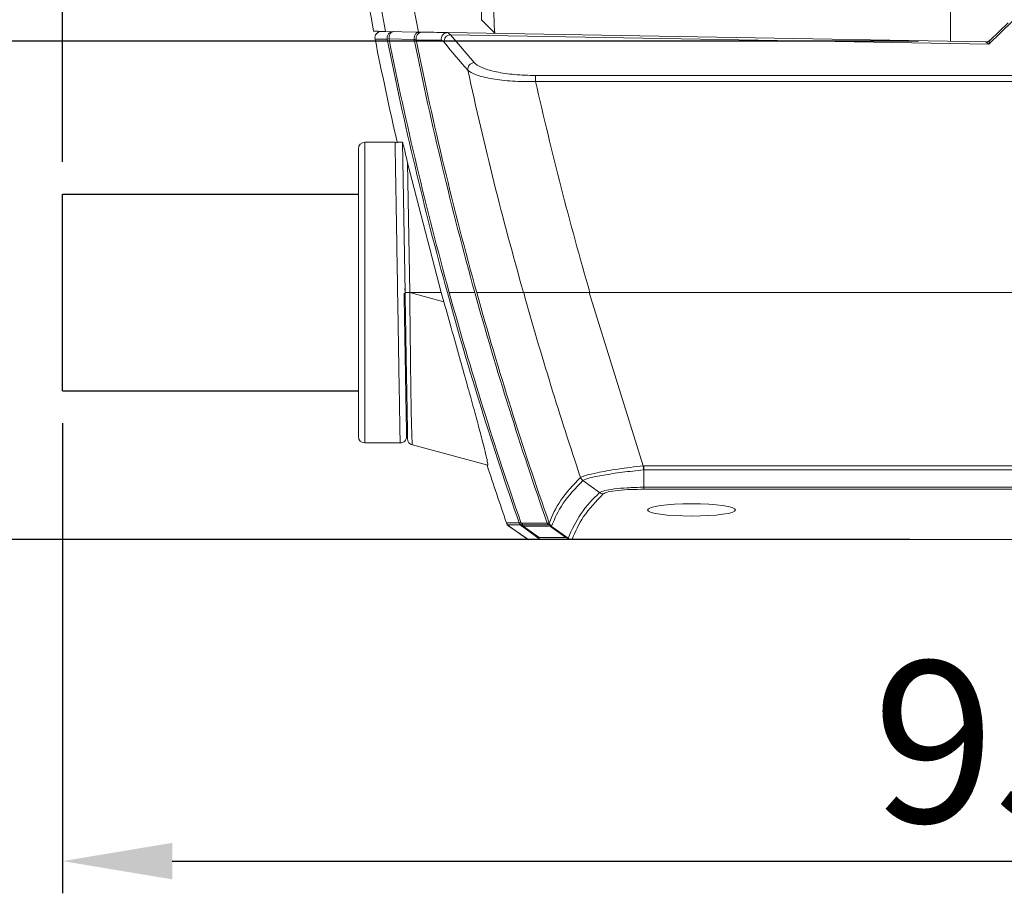
# Model space of a CAD drawing. Units: millimetres. Extents: x -7192 to -5811, y -13689 to -13225.
# Drawn here: x -7116 to -7070, y -13576 to -13535 of the extents above; entities that cross this region are included whole.
import ezdxf

# ---------------------------------------------------------------- set-up
doc = ezdxf.new("R2010")
doc.units = ezdxf.units.MM
doc.header["$LTSCALE"] = 2
doc.styles.add('KOREAN', font='isocp.shx', dxfattribs={"bigfont": 'thangeul.shx'})
doc.dimstyles.new('DMTECH$0', dxfattribs={"dimscale": 24, "dimtxt": 2.5, "dimasz": 1.7, "dimexe": 0.5, "dimexo": 0.5, "dimgap": 0.6, "dimtad": 1, "dimdsep": 46, "dimtxsty": 'KOREAN', "dimcen": -2, "dimclrd": 140, "dimclre": 140, "dimclrt": 140, "dimazin": 0, "dimtfac": 1, "dimtmove": 0, "dimatfit": 3, "dimfxl": 0, "dimtolj": 1, "dimarcsym": 0})

# ---------------------------------------------------------------- blocks, each defined once
blk = doc.blocks.new('*D109')
at = {"color": 140, "linetype": 'ByBlock', "lineweight": -2}
for p, q in [((-7074.413, -13469.293), (-7126.81, -13469.293)), ((-7125.31, -13530.965), (-7125.31, -13474.393)), ((-7074.413, -13536.065), (-7126.81, -13536.065))]:
    blk.add_line(p, q, dxfattribs=at)
at = {"color": 140}
for points in [[(-7126.16, -13474.393), (-7124.46, -13474.393), (-7125.31, -13469.293)], [(-7126.16, -13530.965), (-7124.46, -13530.965), (-7125.31, -13536.065)]]:
    blk.add_solid(points, dxfattribs=at)
at = {"layer": 'DEFPOINTS', "color": 0}
for p in [(-7125.31, -13469.293), (-7072.913, -13469.293), (-7072.913, -13536.065)]:
    blk.add_point(p, dxfattribs=at)
at = {"color": 140, "insert": (-7130.86, -13502.679), "char_height": 7.5, "attachment_point": 5, "rotation": 90, "style": 'KOREAN'}
blk.add_mtext('\\A1;66.8', dxfattribs=at)
blk = doc.blocks.new('*D111')
at = {"color": 140, "linetype": 'ByBlock', "lineweight": -2}
for p, q in [((-7114.038, -13536.065), (-7141.198, -13536.065)), ((-7139.698, -13554.158), (-7139.698, -13541.165)), ((-7074.806, -13559.258), (-7141.198, -13559.258))]:
    blk.add_line(p, q, dxfattribs=at)
at = {"color": 140}
for points in [[(-7140.548, -13541.165), (-7138.848, -13541.165), (-7139.698, -13536.065)], [(-7140.548, -13554.158), (-7138.848, -13554.158), (-7139.698, -13559.258)]]:
    blk.add_solid(points, dxfattribs=at)
at = {"layer": 'DEFPOINTS', "color": 0}
for p in [(-7139.698, -13536.065), (-7112.538, -13536.065), (-7073.306, -13559.258)]:
    blk.add_point(p, dxfattribs=at)
at = {"color": 140, "insert": (-7145.248, -13547.662), "char_height": 7.5, "attachment_point": 5, "rotation": 90, "style": 'KOREAN'}
blk.add_mtext('\\A1;23.2', dxfattribs=at)
blk = doc.blocks.new('*D112')
at = {"color": 140, "linetype": 'ByBlock', "lineweight": -2}
for p, q in [((-7106.643, -13374.974), (-7141.198, -13374.974)), ((-7139.698, -13530.965), (-7139.698, -13380.074)), ((-7115.538, -13536.065), (-7141.198, -13536.065))]:
    blk.add_line(p, q, dxfattribs=at)
at = {"color": 140}
for points in [[(-7140.548, -13380.074), (-7138.848, -13380.074), (-7139.698, -13374.974)], [(-7140.548, -13530.965), (-7138.848, -13530.965), (-7139.698, -13536.065)]]:
    blk.add_solid(points, dxfattribs=at)
at = {"layer": 'DEFPOINTS', "color": 0}
for p in [(-7139.698, -13374.974), (-7105.143, -13374.974), (-7114.038, -13536.065)]:
    blk.add_point(p, dxfattribs=at)
at = {"color": 140, "insert": (-7145.248, -13455.519), "char_height": 7.5, "attachment_point": 5, "rotation": 90, "style": 'KOREAN'}
blk.add_mtext('\\A1;161.1', dxfattribs=at)
blk = doc.blocks.new('*D113')
at = {"color": 140, "linetype": 'ByBlock', "lineweight": -2}
for p, q in [((-7018.962, -13549.263), (-7018.962, -13575.727)), ((-7114.223, -13553.84), (-7114.223, -13575.727)), ((-7109.123, -13574.227), (-7024.062, -13574.227))]:
    blk.add_line(p, q, dxfattribs=at)
at = {"color": 140}
for points in [[(-7109.123, -13573.377), (-7109.123, -13575.077), (-7114.223, -13574.227)], [(-7024.062, -13573.377), (-7024.062, -13575.077), (-7018.962, -13574.227)]]:
    blk.add_solid(points, dxfattribs=at)
at = {"layer": 'DEFPOINTS', "color": 0}
for p in [(-7018.962, -13547.763), (-7114.223, -13552.34), (-7018.962, -13574.227)]:
    blk.add_point(p, dxfattribs=at)
at = {"color": 140, "insert": (-7066.592, -13568.677), "char_height": 7.5, "attachment_point": 5, "style": 'KOREAN'}
blk.add_mtext('\\A1;95.3', dxfattribs=at)
blk = doc.blocks.new('*D114')
at = {"color": 140, "linetype": 'ByBlock', "lineweight": -2}
for p, q in [((-7114.223, -13541.68), (-7114.223, -13303.581)), ((-6950.413, -13381.474), (-6950.413, -13303.581)), ((-7109.123, -13305.081), (-6955.513, -13305.081))]:
    blk.add_line(p, q, dxfattribs=at)
at = {"color": 140}
for points in [[(-7109.123, -13304.231), (-7109.123, -13305.931), (-7114.223, -13305.081)], [(-6955.513, -13304.231), (-6955.513, -13305.931), (-6950.413, -13305.081)]]:
    blk.add_solid(points, dxfattribs=at)
at = {"layer": 'DEFPOINTS', "color": 0}
for p in [(-6950.413, -13305.081), (-6950.413, -13382.974), (-7114.223, -13543.18)]:
    blk.add_point(p, dxfattribs=at)
at = {"color": 140, "insert": (-7032.318, -13299.531), "char_height": 7.5, "attachment_point": 5, "style": 'KOREAN'}
blk.add_mtext('\\A1;163.8', dxfattribs=at)

msp = doc.modelspace()

# ---------------------------------------------------------------- linework, layer by layer
at = {"color": 7, "linetype": 'Continuous', "lineweight": 15}
for p, q in [((-7094.107, -13535.695), (-7094.744, -13535.058)), ((-7070.026, -13535.125), (-7071.137, -13536.199)), ((-7070.234, -13535.199), (-7071.073, -13536.009)), ((-7099.201, -13535.606), (-7097.672, -13535.633)), ((-7099.039, -13535.954), (-7099.124, -13535.971)), ((-7099.039, -13535.954), (-7097.867, -13535.975)), ((-7096.603, -13536.016), (-7097.774, -13535.995)), ((-7097.545, -13535.635), (-7097.672, -13535.633)), ((-7096.474, -13536.111), (-7096.603, -13536.016)), ((-7096.302, -13535.661), (-7096.428, -13535.68)), ((-7096.307, -13535.657), (-7096.292, -13535.669)), ((-7071.273, -13536.094), (-7096.307, -13535.657)), ((-7096.184, -13535.762), (-7095.085, -13537.058)), ((-7071.137, -13536.199), (-7096.184, -13535.762)), ((-7071.098, -13536.041), (-7071.137, -13536.199)), ((-7071.073, -13536.009), (-7071.098, -13536.041)), ((-7071.137, -13536.199), (-7071.273, -13536.094)), ((-7092.222, -13537.657), (-7092.222, -13537.942)), ((-7092.222, -13537.657), (-7033.011, -13537.657)), ((-7092.222, -13537.942), (-7033.011, -13537.942)), ((-7100.162, -13540.763), (-7100.162, -13554.763)), ((-7098.757, -13540.763), (-7100.162, -13540.763)), ((-7098.411, -13540.763), (-7098.293, -13547.763)), ((-7098.173, -13541.721), (-7096.608, -13547.763)), ((-7098.07, -13547.763), (-7098.173, -13541.721)), ((-7098.298, -13547.567), (-7098.293, -13547.763)), ((-7096.486, -13548.196), (-7098.073, -13547.766)), ((-7096.608, -13547.763), (-7098.07, -13547.763)), ((-7096.486, -13548.196), (-7096.608, -13547.763)), ((-7095.047, -13547.763), (-7096.235, -13547.763)), ((-7096.235, -13547.763), (-7095.047, -13547.763)), ((-7087.213, -13555.822), (-7089.725, -13547.763)), ((-7032.927, -13547.763), (-7089.725, -13547.763)), ((-7032.927, -13547.763), (-7089.695, -13547.763)), ((-7100.162, -13554.763), (-7098.523, -13554.763)), ((-7094.446, -13555.794), (-7097.951, -13554.854)), ((-7087.187, -13555.82), (-7087.213, -13555.822)), ((-7087.195, -13556.016), (-7087.177, -13556.013)), ((-7032.996, -13555.82), (-7087.187, -13555.82)), ((-7032.997, -13556.013), (-7087.177, -13556.013)), ((-7087.177, -13556.013), (-7087.177, -13556.82)), ((-7089.242, -13557.076), (-7090.019, -13556.515)), ((-7032.997, -13556.919), (-7087.178, -13556.919)), ((-7032.997, -13556.82), (-7087.177, -13556.82)), ((-7092.985, -13558.487), (-7092.96, -13558.478)), ((-7092.96, -13558.478), (-7092.903, -13558.459)), ((-7092.903, -13558.459), (-7092.845, -13558.498)), ((-7093.538, -13558.576), (-7092.643, -13559.205)), ((-7093.46, -13558.631), (-7092.633, -13559.212)), ((-7092, -13559.263), (-7092.945, -13558.576)), ((-7092.945, -13558.576), (-7091.58, -13558.576)), ((-7092.845, -13558.498), (-7091.676, -13558.498)), ((-7092.794, -13558.634), (-7091.626, -13558.634)), ((-7092.059, -13559.169), (-7092.794, -13558.634)), ((-7091.652, -13558.5), (-7091.676, -13558.498)), ((-7091.626, -13558.634), (-7091.58, -13558.628)), ((-7091.58, -13558.628), (-7090.815, -13559.169)), ((-7091.49, -13558.64), (-7091.477, -13558.634)), ((-7091.49, -13558.64), (-7090.697, -13559.2)), ((-7092.63, -13559.214), (-7092.555, -13559.267)), ((-7090.815, -13559.169), (-7092.059, -13559.169)), ((-7090.623, -13559.263), (-7092, -13559.263)), ((-7090.665, -13559.263), (-7091.057, -13559.263)), ((-7090.666, -13559.231), (-7090.623, -13559.263)), ((-7090.581, -13559.259), (-7090.521, -13559.262)), ((-7090.527, -13559.258), (-7090.535, -13559.263)), ((-7033.045, -13559.263), (-7090.535, -13559.263)), ((-7090.525, -13559.255), (-7090.527, -13559.258)), ((-7033.045, -13559.258), (-7090.527, -13559.258))]:
    msp.add_line(p, q, dxfattribs=at)
at = {"color": 8, "linetype": 'Continuous', "lineweight": 15}
for p, q in [((-7099.124, -13535.971), (-7099.689, -13535.961)), ((-7096.292, -13535.669), (-7096.184, -13535.762)), ((-7090.665, -13559.263), (-7090.671, -13559.263))]:
    msp.add_line(p, q, dxfattribs=at)
for p, q in [((-7114.223, -13552.34), (-7114.223, -13543.18)), ((-7114.223, -13543.18), (-7100.462, -13543.18)), ((-7114.223, -13552.34), (-7100.462, -13552.34))]:
    msp.add_line(p, q)
at = {"color": 7, "linetype": 'Continuous', "lineweight": 15, "flags": 128}
msp.add_lwpolyline([(-7098.643, -13540.785), (-7098.699, -13540.769), (-7098.757, -13540.763)], dxfattribs=at)
at = {"color": 7, "linetype": 'Continuous', "lineweight": 15}
for centre, radius, start, end in [((-7099.395, -13535.903), 0.3, 89, 191.2613), ((-6932.962, -13502.763), 170, 191.26135, 192.91785), ((-7098.83, -13535.912), 0.3, 89.1257, 191.3264), ((-6932.962, -13502.763), 169.448, 191.30192, 195.40073), ((-6932.962, -13502.763), 169.361, 191.30192, 195.40883), ((-6932.962, -13502.763), 168.216, 191.3871, 195.51636), ((-6932.962, -13502.763), 168.129, 191.40009, 195.52455), ((-7096.31, -13535.956), 0.299, 89.4231, 191.5647), ((-7096.168, -13536.07), 0.309, 92.8681, 187.5747), ((-7071.281, -13535.793), 0.3, 269, 314), ((-7071.268, -13535.797), 0.297, 269.0157, 304.7927), ((-7078.007, -13521.573), 23.503, 218.211, 222.3625), ((-7095.065, -13537.368), 0.311, 93.6054, 187.5886), ((-6933.008, -13502.243), 166.13, 192.22075, 195.90251), ((-7100.162, -13541.063), 0.3, 90, 180), ((-6932.962, -13502.763), 169.448, 195.40073, 199.19946), ((-6932.962, -13502.763), 169.361, 195.40883, 199.19946), ((-6932.962, -13502.763), 168.216, 195.51636, 199.34955), ((-6932.962, -13502.763), 168.129, 195.52455, 199.35748), ((-6933.006, -13503.309), 165.838, 195.54884, 198.66004), ((-7100.162, -13554.463), 0.3, 180, 270), ((-7098.523, -13554.463), 0.3, 270, 1), ((-7097.874, -13554.565), 0.3, 181, 255), ((-6932.962, -13502.763), 170, 198.18001, 199.13407), ((-7085.669, -13561.085), 5.37, 131.704, 159.4434), ((-7091.309, -13558.402), 0.299, 198.0354, 232.7531), ((-7091.305, -13558.389), 0.3, 200.0095, 234.9694), ((-7072.625, -13573.251), 24.909, 144.069, 144.1419), ((-7090.523, -13558.952), 0.303, 234.9307, 269.6298)]:
    msp.add_arc(centre, radius, start, end, dxfattribs=at)
at = {"color": 8, "linetype": 'Continuous', "lineweight": 15}
for centre, radius, start, end in [((-7091.292, -13558.436), 0.389, 189.2348, 201.1328), ((-7091.295, -13558.386), 0.374, 197.6972, 210.4478)]:
    msp.add_arc(centre, radius, start, end, dxfattribs=at)
at = {"color": 7, "linetype": 'Continuous', "lineweight": 15}
msp.add_ellipse((-7084.962, -13557.881), major_axis=(-2.044, 0), ratio=0.139665, dxfattribs=at)
for points, knots in [([(-7102.614, -13512.787), (-7102.545, -13514.179), (-7102.319, -13518.76), (-7101.411, -13526.385), (-7100.303, -13532.562), (-7099.759, -13535.595)], [0, 0, 0, 0, 0.181688, 0.598177, 1, 1, 1, 1]), ([(-7099.201, -13535.606), (-7099.457, -13534.246), (-7100.135, -13530.632), (-7101.032, -13524.726), (-7101.498, -13520.161), (-7101.732, -13517.878)], [0, 0, 0, 0, 0.231806, 0.615601, 1, 1, 1, 1]), ([(-7094.744, -13535.058), (-7094.744, -13535.058), (-7094.744, -13535.058), (-7094.744, -13535.058), (-7094.744, -13535.058), (-7094.744, -13535.058), (-7094.744, -13535.022), (-7094.744, -13534.893), (-7094.744, -13534.585), (-7094.744, -13534.146), (-7094.744, -13533.583), (-7094.744, -13532.914), (-7094.744, -13532.156), (-7094.744, -13531.33), (-7094.744, -13530.556), (-7094.744, -13529.882), (-7094.744, -13529.289), (-7094.744, -13528.717), (-7094.744, -13528.206), (-7094.744, -13527.761), (-7094.744, -13527.344), (-7094.744, -13526.754), (-7094.744, -13526.046), (-7094.744, -13525.323), (-7094.744, -13524.787), (-7094.744, -13524.57), (-7094.744, -13524.504), (-7094.744, -13524.486), (-7094.744, -13524.477), (-7094.744, -13524.475), (-7094.744, -13524.475), (-7094.744, -13524.474), (-7094.744, -13524.474), (-7094.744, -13524.474), (-7094.744, -13524.474), (-7094.744, -13524.474), (-7094.744, -13524.474), (-7094.744, -13524.474), (-7094.744, -13524.474), (-7094.744, -13524.474), (-7094.744, -13524.473), (-7094.744, -13524.481), (-7094.744, -13524.449), (-7094.744, -13524.245), (-7094.744, -13523.906), (-7094.744, -13523.435), (-7094.744, -13522.844), (-7094.744, -13522.152), (-7094.744, -13521.376), (-7094.744, -13520.537), (-7094.744, -13519.659), (-7094.744, -13518.767), (-7094.744, -13518.174), (-7094.744, -13517.878)], [0, 0, 0, 0, 0.012512, 0.025026, 0.040726, 0.050037, 0.062567, 0.093823, 0.125067, 0.15628, 0.187568, 0.218749, 0.250067, 0.281261, 0.312565, 0.33339, 0.352535, 0.375121, 0.393728, 0.406404, 0.422046, 0.437675, 0.468842, 0.500013, 0.531182, 0.56235, 0.567548, 0.572757, 0.577991, 0.579822, 0.583039, 0.587642, 0.593632, 0.593653, 0.593805, 0.594217, 0.595752, 0.601673, 0.607731, 0.615479, 0.624915, 0.656198, 0.687453, 0.71873, 0.74995, 0.7812, 0.812452, 0.843652, 0.874952, 0.906142, 0.937452, 0.968717, 1, 1, 1, 1]), ([(-7097.672, -13535.633), (-7098.231, -13532.681), (-7099.04, -13528.4), (-7099.514, -13524.071), (-7099.661, -13522.727)], [0, 0, 0, 0, 0.689532, 1, 1, 1, 1]), ([(-7094.114, -13529.695), (-7094.119, -13529.905), (-7094.131, -13530.439), (-7094.143, -13531.21), (-7094.157, -13532.125), (-7094.165, -13533.03), (-7094.168, -13533.917), (-7094.163, -13534.647), (-7094.152, -13535.208), (-7094.135, -13535.596), (-7094.118, -13535.661), (-7094.109, -13535.693)], [0, 0, 0, 0, 0.067125, 0.17165, 0.251541, 0.378434, 0.500635, 0.619366, 0.742168, 0.869044, 1, 1, 1, 1]), ([(-7099.769, -13535.596), (-7099.746, -13535.597), (-7099.699, -13535.597), (-7099.368, -13535.603), (-7099.201, -13535.606)], [0, 0, 0, 0, 0.498466, 1, 1, 1, 1]), ([(-7098.826, -13535.613), (-7098.843, -13535.614), (-7098.873, -13535.617), (-7098.918, -13535.639), (-7098.955, -13535.67), (-7098.99, -13535.716), (-7099.015, -13535.768), (-7099.033, -13535.828), (-7099.042, -13535.89), (-7099.04, -13535.933), (-7099.039, -13535.954)], [0, 0, 0, 0, 0.147504, 0.249974, 0.388504, 0.499977, 0.639717, 0.74998, 0.876449, 1, 1, 1, 1]), ([(-7097.867, -13535.975), (-7097.842, -13535.98), (-7097.795, -13535.991), (-7097.781, -13535.994), (-7097.774, -13535.995)], [0, 0, 0, 0, 0.5193, 1, 1, 1, 1]), ([(-7097.598, -13535.66), (-7097.609, -13535.66), (-7097.629, -13535.66), (-7097.699, -13535.656), (-7097.734, -13535.654)], [0, 0, 0, 0, 0.4964652, 1, 1, 1, 1]), ([(-7097.653, -13535.633), (-7097.668, -13535.634), (-7097.695, -13535.635), (-7097.72, -13535.648), (-7097.733, -13535.655)], [0, 0, 0, 0, 0.518039, 1, 1, 1, 1]), ([(-7097.476, -13535.636), (-7097.498, -13535.637), (-7097.541, -13535.639), (-7097.58, -13535.654), (-7097.599, -13535.661)], [0, 0, 0, 0, 0.528824, 1, 1, 1, 1]), ([(-7071.08, -13536.017), (-7071.105, -13536.036), (-7071.154, -13536.075), (-7071.211, -13536.087), (-7071.24, -13536.092)], [0, 0, 0, 0, 0.492907, 1, 1, 1, 1]), ([(-7095.373, -13537.409), (-7095.27, -13537.481), (-7095.042, -13537.64), (-7094.299, -13537.82), (-7093.313, -13537.938), (-7092.588, -13537.941), (-7092.222, -13537.942)], [0, 0, 0, 0, 0.226967, 0.501736, 0.749086, 1, 1, 1, 1]), ([(-7095.085, -13537.058), (-7094.99, -13537.132), (-7094.78, -13537.296), (-7094.104, -13537.491), (-7093.212, -13537.63), (-7092.553, -13537.648), (-7092.222, -13537.657)], [0, 0, 0, 0, 0.227148, 0.502383, 0.749806, 1, 1, 1, 1]), ([(-7100.462, -13541.063), (-7100.462, -13541.085), (-7100.462, -13541.129), (-7100.462, -13541.502), (-7100.462, -13542.12), (-7100.462, -13542.992), (-7100.462, -13544.063), (-7100.462, -13545.264), (-7100.462, -13546.513), (-7100.462, -13547.763), (-7100.462, -13549.013), (-7100.462, -13550.262), (-7100.462, -13551.463), (-7100.462, -13552.534), (-7100.462, -13553.406), (-7100.462, -13554.024), (-7100.462, -13554.396), (-7100.462, -13554.441), (-7100.462, -13554.463)], [0, 0, 0, 0, 0.058258, 0.120006, 0.18432, 0.25, 0.31568, 0.379994, 0.441742, 0.5, 0.558258, 0.620006, 0.68432, 0.75, 0.81568, 0.879994, 0.941742, 1, 1, 1, 1]), ([(-7098.757, -13540.763), (-7098.756, -13540.787), (-7098.756, -13540.836), (-7098.749, -13541.235), (-7098.738, -13541.882), (-7098.726, -13542.59), (-7098.716, -13543.194), (-7098.709, -13543.617), (-7098.701, -13544.106), (-7098.687, -13544.887), (-7098.668, -13546.065), (-7098.642, -13547.659), (-7098.615, -13549.267), (-7098.592, -13550.663), (-7098.574, -13551.75), (-7098.561, -13552.465), (-7098.554, -13552.934), (-7098.548, -13553.251), (-7098.54, -13553.731), (-7098.532, -13554.261), (-7098.524, -13554.686), (-7098.523, -13554.737), (-7098.523, -13554.763)], [0, 0, 0, 0, 0.0600352, 0.1218077, 0.1853175, 0.2505648, 0.2732984, 0.2976952, 0.3245259, 0.3537901, 0.4195293, 0.4949519, 0.5715054, 0.6382513, 0.6951331, 0.7421372, 0.7640401, 0.7865654, 0.808881, 0.874466, 0.9381723, 1, 1, 1, 1]), ([(-7098.641, -13540.763), (-7098.642, -13540.763), (-7098.644, -13540.763), (-7098.498, -13540.763), (-7098.411, -13540.763)], [0, 0, 0, 0, 0.404883, 1, 1, 1, 1]), ([(-7098.173, -13541.721), (-7098.224, -13541.509), (-7098.293, -13541.222), (-7098.369, -13540.914), (-7098.397, -13540.805), (-7098.407, -13540.772), (-7098.41, -13540.764), (-7098.411, -13540.763), (-7098.411, -13540.763)], [0, 0, 0, 0, 0.616276, 0.834008, 0.934613, 0.969969, 0.985323, 1, 1, 1, 1]), ([(-7098.223, -13554.458), (-7098.223, -13554.454), (-7098.223, -13554.446), (-7098.224, -13554.384), (-7098.227, -13554.235), (-7098.233, -13553.897), (-7098.244, -13553.249), (-7098.259, -13552.397), (-7098.277, -13551.374), (-7098.297, -13550.217), (-7098.318, -13549.005), (-7098.333, -13548.18), (-7098.339, -13547.787)], [0, 0, 0, 0, 0.049582, 0.099014, 0.148597, 0.272003, 0.395358, 0.518387, 0.64146, 0.764473, 0.887498, 1, 1, 1, 1]), ([(-7098.293, -13547.763), (-7098.284, -13548.247), (-7098.268, -13549.191), (-7098.244, -13550.522), (-7098.224, -13551.7), (-7098.206, -13552.704), (-7098.192, -13553.515), (-7098.182, -13554.108), (-7098.175, -13554.496), (-7098.174, -13554.545), (-7098.174, -13554.57)], [0, 0, 0, 0, 0.136074, 0.265, 0.389083, 0.510708, 0.630928, 0.750993, 0.871838, 1, 1, 1, 1]), ([(-7098.293, -13547.763), (-7098.29, -13547.763), (-7098.284, -13547.763), (-7098.233, -13547.763), (-7098.163, -13547.763), (-7098.101, -13547.763), (-7098.07, -13547.763)], [0, 0, 0, 0, 0.250484, 0.501276, 0.752183, 1, 1, 1, 1]), ([(-7098.073, -13547.763), (-7098.105, -13547.763), (-7098.168, -13547.763), (-7098.24, -13547.763), (-7098.28, -13547.763), (-7098.285, -13547.763), (-7098.286, -13547.763)], [0, 0, 0, 0, 0.292036, 0.584072, 0.876091, 1, 1, 1, 1]), ([(-7098.073, -13547.766), (-7098.071, -13548.027), (-7098.067, -13548.53), (-7098.055, -13549.499), (-7098.045, -13550.633), (-7098.03, -13551.858), (-7098.013, -13552.9), (-7097.998, -13553.745), (-7097.981, -13554.367), (-7097.966, -13554.774), (-7097.956, -13554.827), (-7097.951, -13554.854)], [0, 0, 0, 0, 0.070618, 0.135853, 0.264715, 0.388998, 0.510629, 0.629784, 0.751124, 0.872368, 1, 1, 1, 1]), ([(-7092.774, -13547.763), (-7093.229, -13547.763), (-7094.14, -13547.763), (-7094.685, -13547.763), (-7094.957, -13547.763)], [0, 0, 0, 0, 0.499432, 1, 1, 1, 1]), ([(-7092.78, -13547.763), (-7093.233, -13547.763), (-7094.141, -13547.763), (-7094.685, -13547.763), (-7094.957, -13547.763)], [0, 0, 0, 0, 0.499434, 1, 1, 1, 1]), ([(-7089.695, -13547.763), (-7090.058, -13547.763), (-7090.786, -13547.763), (-7091.743, -13547.763), (-7092.477, -13547.763), (-7092.68, -13547.763), (-7092.78, -13547.763)], [0, 0, 0, 0, 0.254437, 0.509018, 0.759035, 1, 1, 1, 1]), ([(-7089.725, -13547.763), (-7090.085, -13547.763), (-7090.805, -13547.763), (-7091.751, -13547.763), (-7092.476, -13547.763), (-7092.676, -13547.763), (-7092.774, -13547.763)], [0, 0, 0, 0, 0.254737, 0.509671, 0.758926, 1, 1, 1, 1]), ([(-7096.486, -13548.196), (-7096.356, -13548.659), (-7096.094, -13549.584), (-7095.728, -13550.888), (-7095.398, -13552.067), (-7095.111, -13553.107), (-7094.861, -13554.028), (-7094.667, -13554.765), (-7094.536, -13555.29), (-7094.441, -13555.707), (-7094.444, -13555.761), (-7094.446, -13555.794)], [0, 0, 0, 0, 0.1248742, 0.2496503, 0.3550859, 0.4604373, 0.5665508, 0.6725914, 0.7650767, 0.8575736, 1, 1, 1, 1]), ([(-7087.213, -13555.822), (-7087.612, -13555.872), (-7088.215, -13555.947), (-7088.915, -13556.062), (-7089.44, -13556.16), (-7089.911, -13556.271), (-7090.054, -13556.336), (-7090.126, -13556.369)], [0, 0, 0, 0, 0.286928, 0.434062, 0.575647, 0.786667, 1, 1, 1, 1]), ([(-7090.019, -13556.515), (-7089.933, -13556.475), (-7089.761, -13556.396), (-7089.085, -13556.258), (-7088.204, -13556.123), (-7087.531, -13556.051), (-7087.195, -13556.016)], [0, 0, 0, 0, 0.249774, 0.499742, 0.749788, 1, 1, 1, 1]), ([(-7087.195, -13556.016), (-7087.198, -13555.987), (-7087.203, -13555.929), (-7087.21, -13555.858), (-7087.213, -13555.822)], [0, 0, 0, 0, 0.500001, 1, 1, 1, 1]), ([(-7090.126, -13556.369), (-7090.463, -13556.721), (-7091.136, -13557.426), (-7091.436, -13558.136), (-7091.587, -13558.491)], [0, 0, 0, 0, 0.5, 1, 1, 1, 1]), ([(-7090.019, -13556.515), (-7090.355, -13556.867), (-7091.027, -13557.571), (-7091.327, -13558.28), (-7091.477, -13558.634)], [0, 0, 0, 0, 0.5, 1, 1, 1, 1]), ([(-7090.019, -13556.515), (-7090.042, -13556.494), (-7090.089, -13556.454), (-7090.114, -13556.397), (-7090.126, -13556.369)], [0, 0, 0, 0, 0.5, 1, 1, 1, 1]), ([(-7087.177, -13556.82), (-7087.443, -13556.828), (-7087.947, -13556.842), (-7088.582, -13556.901), (-7089.059, -13556.98), (-7089.179, -13557.043), (-7089.242, -13557.076)], [0, 0, 0, 0, 0.272083, 0.514414, 0.747308, 1, 1, 1, 1]), ([(-7089.071, -13557.133), (-7089.102, -13557.13), (-7089.163, -13557.124), (-7089.215, -13557.092), (-7089.242, -13557.076)], [0, 0, 0, 0, 0.5, 1, 1, 1, 1]), ([(-7087.178, -13556.919), (-7087.375, -13556.92), (-7087.807, -13556.925), (-7088.408, -13556.967), (-7088.896, -13557.04), (-7089.013, -13557.102), (-7089.071, -13557.133)], [0, 0, 0, 0, 0.2203676, 0.485005, 0.7406305, 1, 1, 1, 1]), ([(-7093.571, -13558.483), (-7093.558, -13558.513), (-7093.535, -13558.567), (-7093.489, -13558.606), (-7093.468, -13558.624)], [0, 0, 0, 0, 0.53255, 1, 1, 1, 1]), ([(-7092.903, -13558.459), (-7092.907, -13558.477), (-7092.915, -13558.515), (-7092.914, -13558.561), (-7092.903, -13558.603), (-7092.888, -13558.621), (-7092.879, -13558.631)], [0, 0, 0, 0, 0.246768, 0.500035, 0.708438, 1, 1, 1, 1]), ([(-7091.593, -13558.495), (-7091.598, -13558.494), (-7091.611, -13558.492), (-7091.636, -13558.497), (-7091.652, -13558.5)], [0, 0, 0, 0, 0.368037, 1, 1, 1, 1]), ([(-7091.587, -13558.491), (-7091.587, -13558.493), (-7091.588, -13558.496), (-7091.591, -13558.495), (-7091.593, -13558.495)], [0, 0, 0, 0, 0.501433, 1, 1, 1, 1]), ([(-7092.945, -13558.576), (-7093.139, -13558.576), (-7093.486, -13558.576), (-7093.501, -13558.576), (-7093.507, -13558.576)], [0, 0, 0, 0, 0.559999, 1, 1, 1, 1]), ([(-7092.821, -13558.671), (-7092.828, -13558.662), (-7092.844, -13558.645), (-7092.855, -13558.607), (-7092.858, -13558.558), (-7092.85, -13558.521), (-7092.845, -13558.498)], [0, 0, 0, 0, 0.2465697, 0.5000827, 0.695648, 1, 1, 1, 1]), ([(-7092.845, -13558.498), (-7092.84, -13558.523), (-7092.829, -13558.574), (-7092.806, -13558.614), (-7092.794, -13558.634)], [0, 0, 0, 0, 0.5, 1, 1, 1, 1]), ([(-7092.813, -13558.66), (-7092.813, -13558.66), (-7092.813, -13558.66), (-7092.813, -13558.66), (-7092.813, -13558.66), (-7092.813, -13558.661), (-7092.815, -13558.662), (-7092.818, -13558.667), (-7092.82, -13558.669), (-7092.821, -13558.671)], [0, 0, 0, 0, 0.000489, 0.001458, 0.004841, 0.017379, 0.065547, 0.254234, 1, 1, 1, 1]), ([(-7091.58, -13558.628), (-7091.56, -13558.629), (-7091.523, -13558.632), (-7091.5, -13558.637), (-7091.49, -13558.64)], [0, 0, 0, 0, 0.550789, 1, 1, 1, 1]), ([(-7091.909, -13559.263), (-7091.988, -13559.263), (-7092.147, -13559.263), (-7092.312, -13559.263), (-7092.419, -13559.263), (-7092.469, -13559.263), (-7092.46, -13559.263), (-7092.457, -13559.263)], [0, 0, 0, 0, 0.2292866, 0.4585163, 0.6877686, 0.9171232, 1, 1, 1, 1]), ([(-7092.059, -13559.169), (-7092.064, -13559.176), (-7092.071, -13559.186), (-7092.076, -13559.192), (-7092.077, -13559.194), (-7092.077, -13559.194), (-7092.077, -13559.195), (-7092.077, -13559.195), (-7092.077, -13559.195), (-7092.077, -13559.195)], [0, 0, 0, 0, 0.745764, 0.934452, 0.982621, 0.995159, 0.998542, 0.999511, 1, 1, 1, 1]), ([(-7090.704, -13559.201), (-7090.719, -13559.196), (-7090.751, -13559.187), (-7090.793, -13559.175), (-7090.815, -13559.169)], [0, 0, 0, 0, 0.47527, 1, 1, 1, 1]), ([(-7090.697, -13559.199), (-7090.698, -13559.2), (-7090.698, -13559.201), (-7090.701, -13559.202), (-7090.703, -13559.201), (-7090.704, -13559.201)], [0, 0, 0, 0, 0.479275, 0.727566, 1, 1, 1, 1]), ([(-7090.535, -13559.263), (-7090.566, -13559.26), (-7090.627, -13559.254), (-7090.679, -13559.219), (-7090.704, -13559.201)], [0, 0, 0, 0, 0.5032787, 1, 1, 1, 1]), ([(-7090.527, -13559.258), (-7090.558, -13559.255), (-7090.607, -13559.25), (-7090.663, -13559.223), (-7090.688, -13559.206), (-7090.697, -13559.199)], [0, 0, 0, 0, 0.4982061, 0.8130443, 1, 1, 1, 1]), ([(-7090.535, -13559.263), (-7090.55, -13559.263), (-7090.584, -13559.263), (-7090.637, -13559.263), (-7090.665, -13559.263)], [0, 0, 0, 0, 0.477271, 1, 1, 1, 1])]:
    msp.add_open_spline(points, degree=3, knots=knots, dxfattribs=at)
for points in [[(-7072.913, -13536.065), (-7072.913, -13536.041), (-7072.913, -13535.992), (-7072.913, -13535.606), (-7072.913, -13535.005), (-7072.913, -13534.191), (-7072.913, -13533.199), (-7072.913, -13532.068), (-7072.913, -13530.841), (-7072.913, -13529.99), (-7072.913, -13529.565)], [(-7097.476, -13535.636), (-7097.316, -13535.639), (-7096.997, -13535.645), (-7096.537, -13535.653), (-7096.307, -13535.657)], [(-7089.695, -13547.763), (-7090.154, -13546.136), (-7091.073, -13542.882), (-7091.839, -13539.589), (-7092.222, -13537.942)], [(-7087.187, -13555.82), (-7087.185, -13555.855), (-7087.182, -13555.927), (-7087.178, -13555.985), (-7087.177, -13556.013)], [(-7087.177, -13556.82), (-7087.177, -13556.845), (-7087.177, -13556.894), (-7087.178, -13556.91), (-7087.178, -13556.919)], [(-7089.071, -13557.133), (-7089.407, -13557.485), (-7090.079, -13558.19), (-7090.377, -13558.9), (-7090.525, -13559.255)]]:
    msp.add_open_spline(points, degree=3, dxfattribs=at)
at = {"color": 8, "linetype": 'Continuous', "lineweight": 15}
for points, knots in [([(-7097.733, -13535.655), (-7097.735, -13535.655), (-7097.752, -13535.662), (-7097.781, -13535.689), (-7097.817, -13535.734), (-7097.844, -13535.791), (-7097.862, -13535.853), (-7097.87, -13535.915), (-7097.868, -13535.955), (-7097.867, -13535.975)], [0, 0, 0, 0, 0.020832, 0.188707, 0.360236, 0.531021, 0.696776, 0.85393, 1, 1, 1, 1]), ([(-7097.599, -13535.661), (-7097.601, -13535.662), (-7097.624, -13535.669), (-7097.664, -13535.697), (-7097.713, -13535.742), (-7097.75, -13535.799), (-7097.773, -13535.862), (-7097.783, -13535.929), (-7097.777, -13535.973), (-7097.774, -13535.995)], [0, 0, 0, 0, 0.017844, 0.181537, 0.34523, 0.508922, 0.672615, 0.836307, 1, 1, 1, 1]), ([(-7092.985, -13558.487), (-7093.059, -13558.487), (-7093.206, -13558.486), (-7093.367, -13558.485), (-7093.476, -13558.485), (-7093.539, -13558.484), (-7093.568, -13558.484), (-7093.568, -13558.484), (-7093.567, -13558.484)], [0, 0, 0, 0, 0.200262, 0.399413, 0.598359, 0.755767, 0.906874, 1, 1, 1, 1]), ([(-7092.932, -13558.576), (-7092.938, -13558.57), (-7092.964, -13558.546), (-7092.976, -13558.512), (-7092.985, -13558.487)], [0, 0, 0, 0, 0.250213, 1, 1, 1, 1])]:
    msp.add_open_spline(points, degree=3, knots=knots, dxfattribs=at)

# ---------------------------------------------------------------- dimensions: what is measured, and where the dimension line sits
for base, p1, p2, picture, middle in [((-6950.413, -13305.081), (-7114.223, -13543.18), (-6950.413, -13382.974), '*D114', (-7032.318, -13299.531)), ((-7018.962, -13574.227), (-7114.223, -13552.34), (-7018.962, -13547.763), '*D113', (-7066.592, -13568.677))]:
    dim = msp.add_linear_dim(base=base, p1=p1, p2=p2, dimstyle='DMTECH$0', override={"dimscale": 3, "dimdec": 1, "dimazin": 2, "dimtdec": 1, "dimfxl": 0.18, "dimarcsym": 1})
    dim.commit()
    dim.dimension.update_dxf_attribs({"geometry": picture, "text_midpoint": middle})
for base, p1, p2, picture, middle in [((-7139.698, -13374.974), (-7114.038, -13536.065), (-7105.143, -13374.974), '*D112', (-7145.248, -13455.519)), ((-7125.31, -13469.293), (-7072.913, -13536.065), (-7072.913, -13469.293), '*D109', (-7130.86, -13502.679)), ((-7139.698, -13536.065), (-7073.306, -13559.258), (-7112.538, -13536.065), '*D111', (-7145.248, -13547.662))]:
    dim = msp.add_linear_dim(base=base, p1=p1, p2=p2, angle=90, dimstyle='DMTECH$0', override={"dimscale": 3, "dimdec": 1, "dimazin": 2, "dimtdec": 1, "dimfxl": 0.18, "dimarcsym": 1})
    dim.commit()
    dim.dimension.update_dxf_attribs({"geometry": picture, "text_midpoint": middle})

doc.saveas('drawing.dxf')
